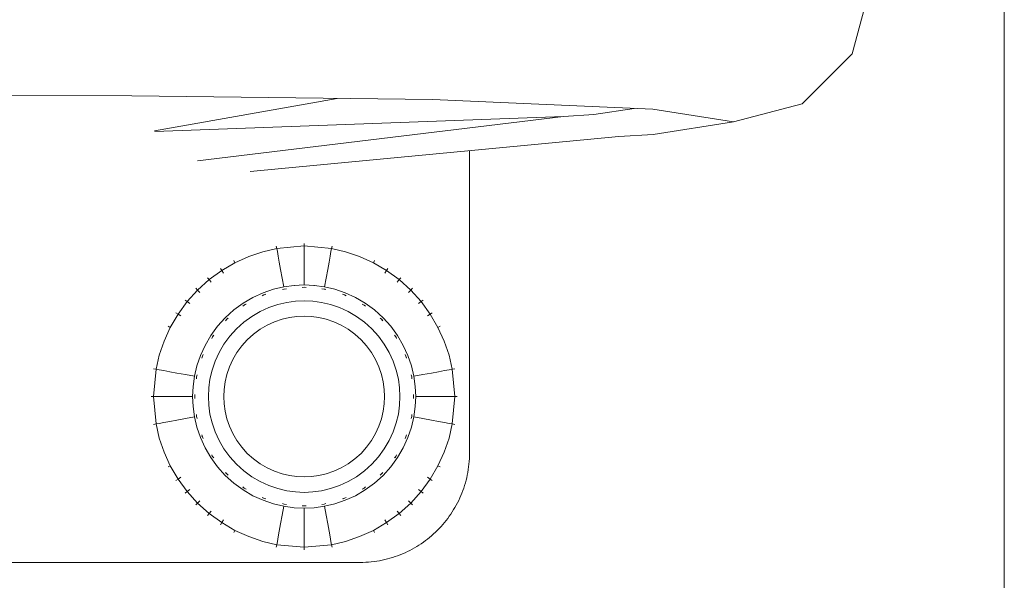
# Model space of a CAD drawing. Units: millimetres. Extents: x 3221 to 578302, y 1984 to 596964.
# Drawn here: x 5139 to 5229, y 6982 to 7034 of the extents above; entities that cross this region are included whole.
import ezdxf

# ---------------------------------------------------------------- set-up
doc = ezdxf.new("R2010")
doc.units = ezdxf.units.MM
doc.layers.add('Контур', color=7, linetype='Continuous', lineweight=15)

msp = doc.modelspace()

# ---------------------------------------------------------------- linework, layer by layer
at = {"layer": 'Контур'}
for p, q in [((5229.113, 7484.217), (5229.113, 6684.217)), ((5215.205, 7030.507), (5216.891, 7036.748)), ((5210.622, 7025.944), (5215.205, 7030.507)), ((5149.357, 7026.686), (5130.234, 7026.719)), ((5149.357, 7026.686), (5176.859, 7026.328)), ((5168.131, 7026.442), (5151.43, 7023.466)), ((5196.994, 7025.448), (5176.859, 7026.328)), ((5195.271, 7025.524), (5191.596, 7024.954)), ((5204.369, 7024.281), (5196.994, 7025.448)), ((5204.369, 7024.281), (5210.622, 7025.944)), ((5188.817, 7024.779), (5151.478, 7023.421)), ((5188.817, 7024.779), (5155.363, 7020.73)), ((5188.817, 7024.779), (5191.596, 7024.954)), ((5204.369, 7024.281), (5197.006, 7023.14)), ((5193.871, 7022.943), (5160.166, 7019.768)), ((5193.871, 7022.943), (5197.006, 7023.14)), ((5180.231, 7021.299), (5180.231, 7021.658)), ((5180.231, 7020.425), (5180.231, 7021.299)), ((5180.231, 7019.558), (5180.231, 7020.425)), ((5180.231, 7018.698), (5180.231, 7019.558)), ((5180.231, 7017.845), (5180.231, 7018.698)), ((5180.231, 7016.999), (5180.231, 7017.845)), ((5180.231, 7016.579), (5180.231, 7016.999)), ((5180.231, 7016.161), (5180.231, 7016.579)), ((5180.231, 7015.746), (5180.231, 7016.161)), ((5180.231, 7015.332), (5180.231, 7015.746)), ((5180.231, 7014.921), (5180.231, 7015.332)), ((5180.231, 7014.512), (5180.231, 7014.921)), ((5180.231, 7014.105), (5180.231, 7014.512)), ((5180.231, 7013.701), (5180.231, 7014.105)), ((5180.231, 7013.299), (5180.231, 7013.701)), ((5162.568, 7012.944), (5162.609, 7012.723)), ((5162.609, 7012.723), (5165.115, 7012.952)), ((5165.115, 7013.178), (5165.115, 7012.952)), ((5165.115, 7012.952), (5167.621, 7012.723)), ((5165.115, 7012.952), (5165.115, 7012.656)), ((5167.662, 7012.944), (5167.621, 7012.723)), ((5180.231, 7012.9), (5180.231, 7013.299)), ((5180.231, 7012.503), (5180.231, 7012.9)), ((5158.79, 7011.414), (5160.046, 7011.985)), ((5160.046, 7011.985), (5161.326, 7012.421)), ((5161.326, 7012.421), (5162.609, 7012.723)), ((5162.609, 7012.723), (5162.663, 7012.431)), ((5162.74, 7012.015), (5162.663, 7012.431)), ((5162.84, 7011.473), (5162.74, 7012.015)), ((5165.115, 7012.233), (5165.115, 7012.656)), ((5165.115, 7011.681), (5165.115, 7012.233)), ((5167.39, 7011.473), (5167.49, 7012.015)), ((5167.49, 7012.015), (5167.567, 7012.431)), ((5167.621, 7012.723), (5167.567, 7012.431)), ((5167.621, 7012.723), (5168.905, 7012.421)), ((5168.905, 7012.421), (5170.184, 7011.985)), ((5170.184, 7011.985), (5171.44, 7011.414)), ((5180.231, 7012.109), (5180.231, 7012.503)), ((5180.231, 7011.718), (5180.231, 7012.109)), ((5157.579, 7010.708), (5158.79, 7011.414)), ((5158.687, 7011.614), (5158.79, 7011.414)), ((5162.964, 7010.805), (5162.84, 7011.473)), ((5165.115, 7011.002), (5165.115, 7011.681)), ((5165.115, 7010.199), (5165.115, 7011.002)), ((5167.266, 7010.805), (5167.39, 7011.473)), ((5171.544, 7011.614), (5171.44, 7011.414)), ((5171.44, 7011.414), (5172.651, 7010.708)), ((5180.231, 7011.329), (5180.231, 7011.718)), ((5180.231, 7010.943), (5180.231, 7011.329)), ((5156.435, 7009.872), (5157.579, 7010.708)), ((5157.456, 7010.896), (5157.579, 7010.708)), ((5157.579, 7010.708), (5157.741, 7010.46)), ((5163.11, 7010.016), (5162.964, 7010.805)), ((5165.115, 7009.38), (5165.115, 7010.199)), ((5167.12, 7010.016), (5167.266, 7010.805)), ((5172.651, 7010.708), (5172.489, 7010.46)), ((5172.774, 7010.896), (5172.651, 7010.708)), ((5172.651, 7010.708), (5173.795, 7009.872)), ((5180.231, 7010.56), (5180.231, 7010.943)), ((5180.231, 7010.18), (5180.231, 7010.56)), ((5180.231, 7009.803), (5180.231, 7010.18)), ((5155.377, 7008.919), (5156.435, 7009.872)), ((5156.293, 7010.048), (5156.435, 7009.872)), ((5156.435, 7009.872), (5156.621, 7009.642)), ((5162.309, 7008.986), (5163.259, 7009.209)), ((5163.259, 7009.209), (5163.11, 7010.016)), ((5164.199, 7009.338), (5163.259, 7009.209)), ((5163.259, 7009.209), (5163.259, 7009.209)), ((5164.199, 7009.338), (5165.115, 7009.38)), ((5164.199, 7009.338), (5164.231, 7009.34)), ((5166.032, 7009.338), (5165.115, 7009.38)), ((5166.032, 7009.338), (5165.999, 7009.34)), ((5166.032, 7009.338), (5166.065, 7009.334)), ((5166.032, 7009.338), (5166.971, 7009.209)), ((5166.971, 7009.209), (5167.12, 7010.016)), ((5167.922, 7008.986), (5166.971, 7009.209)), ((5173.795, 7009.872), (5173.609, 7009.642)), ((5173.937, 7010.048), (5173.795, 7009.872)), ((5173.795, 7009.872), (5174.853, 7008.919)), ((5180.231, 7009.428), (5180.231, 7009.803)), ((5180.231, 7009.057), (5180.231, 7009.428)), ((5154.424, 7007.861), (5155.377, 7008.919)), ((5155.218, 7009.078), (5155.377, 7008.919)), ((5155.377, 7008.919), (5155.586, 7008.709)), ((5160.43, 7008.24), (5161.361, 7008.663)), ((5161.434, 7008.477), (5161.279, 7008.397)), ((5161.361, 7008.663), (5162.309, 7008.986)), ((5161.434, 7008.477), (5161.43, 7008.488)), ((5161.612, 7008.529), (5161.434, 7008.477)), ((5161.434, 7008.477), (5161.537, 7008.524)), ((5161.434, 7008.477), (5161.529, 7008.51)), ((5163.296, 7009.013), (5163.122, 7008.963)), ((5163.296, 7009.013), (5163.293, 7009.024)), ((5163.296, 7009.013), (5163.492, 7009.031)), ((5164.927, 7009.162), (5165.115, 7009.18)), ((5165.115, 7009.18), (5165.115, 7009.191)), ((5165.115, 7009.18), (5165.303, 7009.162)), ((5166.738, 7009.031), (5166.935, 7009.013)), ((5166.935, 7009.013), (5166.937, 7009.024)), ((5167.108, 7008.963), (5166.935, 7009.013)), ((5166.935, 7009.013), (5167.044, 7008.999)), ((5166.935, 7009.013), (5167.032, 7008.99)), ((5168.87, 7008.663), (5167.922, 7008.986)), ((5168.796, 7008.477), (5168.618, 7008.529)), ((5168.796, 7008.477), (5168.8, 7008.488)), ((5168.951, 7008.397), (5168.796, 7008.477)), ((5168.796, 7008.477), (5168.905, 7008.44)), ((5168.796, 7008.477), (5168.886, 7008.436)), ((5169.8, 7008.24), (5168.87, 7008.663)), ((5174.853, 7008.919), (5174.644, 7008.709)), ((5175.012, 7009.078), (5174.853, 7008.919)), ((5174.853, 7008.919), (5175.807, 7007.861)), ((5180.231, 7008.689), (5180.231, 7009.057)), ((5180.231, 7008.324), (5180.231, 7008.689)), ((5180.231, 7007.963), (5180.231, 7008.324)), ((5153.588, 7006.717), (5154.424, 7007.861)), ((5154.249, 7008.003), (5154.424, 7007.861)), ((5154.424, 7007.861), (5154.653, 7007.674)), ((5158.686, 7007.098), (5159.534, 7007.717)), ((5159.643, 7007.55), (5159.509, 7007.441)), ((5159.534, 7007.717), (5160.43, 7008.24)), ((5159.534, 7007.717), (5159.534, 7007.717)), ((5159.643, 7007.55), (5159.637, 7007.559)), ((5159.801, 7007.631), (5159.643, 7007.55)), ((5159.643, 7007.55), (5159.739, 7007.619)), ((5159.643, 7007.55), (5159.73, 7007.6)), ((5160.43, 7008.24), (5160.43, 7008.24)), ((5162.706, 7007.597), (5161.892, 7007.32)), ((5163.522, 7007.789), (5162.706, 7007.597)), ((5164.328, 7007.899), (5163.522, 7007.789)), ((5165.115, 7007.935), (5164.328, 7007.899)), ((5165.115, 7007.935), (5165.902, 7007.899)), ((5165.902, 7007.899), (5166.708, 7007.789)), ((5167.524, 7007.597), (5166.708, 7007.789)), ((5168.338, 7007.32), (5167.524, 7007.597)), ((5169.8, 7008.24), (5169.8, 7008.24)), ((5170.697, 7007.717), (5169.8, 7008.24)), ((5170.587, 7007.55), (5170.429, 7007.632)), ((5170.587, 7007.55), (5170.594, 7007.559)), ((5170.721, 7007.441), (5170.587, 7007.55)), ((5170.587, 7007.55), (5170.69, 7007.489)), ((5170.587, 7007.55), (5170.668, 7007.491)), ((5170.697, 7007.717), (5170.697, 7007.717)), ((5171.544, 7007.098), (5170.697, 7007.717)), ((5175.807, 7007.861), (5175.577, 7007.674)), ((5175.982, 7008.003), (5175.807, 7007.861)), ((5175.807, 7007.861), (5176.642, 7006.717)), ((5180.231, 7007.605), (5180.231, 7007.963)), ((5180.231, 7007.25), (5180.231, 7007.605)), ((5152.882, 7005.506), (5153.588, 7006.717)), ((5153.4, 7006.84), (5153.588, 7006.717)), ((5153.588, 7006.717), (5153.836, 7006.555)), ((5157.903, 7006.392), (5158.686, 7007.098)), ((5158.686, 7007.098), (5158.686, 7007.098)), ((5160.324, 7006.508), (5159.597, 7005.977)), ((5161.094, 7006.957), (5160.324, 7006.508)), ((5161.892, 7007.32), (5161.094, 7006.957)), ((5165.115, 7006.528), (5164.455, 7006.498)), ((5165.115, 7006.528), (5165.775, 7006.498)), ((5169.136, 7006.957), (5168.338, 7007.32)), ((5169.906, 7006.508), (5169.136, 7006.957)), ((5170.634, 7005.977), (5169.906, 7006.508)), ((5171.544, 7007.098), (5171.544, 7007.098)), ((5172.328, 7006.392), (5171.544, 7007.098)), ((5176.642, 7006.717), (5176.394, 7006.555)), ((5176.83, 7006.84), (5176.642, 7006.717)), ((5176.642, 7006.717), (5177.348, 7005.506)), ((5180.231, 7006.898), (5180.231, 7007.25)), ((5180.231, 7006.55), (5180.231, 7006.898)), ((5180.231, 7006.206), (5180.231, 7006.55)), ((5152.682, 7005.61), (5152.882, 7005.506)), ((5156.578, 7004.761), (5157.196, 7005.609)), ((5157.196, 7005.609), (5157.903, 7006.392)), ((5157.196, 7005.609), (5157.196, 7005.609)), ((5157.903, 7006.392), (5157.903, 7006.392)), ((5158.044, 7006.251), (5157.935, 7006.116)), ((5158.044, 7006.251), (5158.036, 7006.259)), ((5158.178, 7006.36), (5158.044, 7006.251)), ((5158.044, 7006.251), (5158.125, 7006.339)), ((5158.044, 7006.251), (5158.118, 7006.317)), ((5159.597, 7005.977), (5158.924, 7005.371)), ((5161.74, 7005.707), (5161.094, 7005.33)), ((5162.41, 7006.012), (5161.74, 7005.707)), ((5163.093, 7006.244), (5162.41, 7006.012)), ((5163.778, 7006.405), (5163.093, 7006.244)), ((5164.455, 7006.498), (5163.778, 7006.405)), ((5165.775, 7006.498), (5166.452, 7006.405)), ((5167.137, 7006.244), (5166.452, 7006.405)), ((5167.82, 7006.012), (5167.137, 7006.244)), ((5168.49, 7005.707), (5167.82, 7006.012)), ((5169.136, 7005.33), (5168.49, 7005.707)), ((5171.306, 7005.371), (5170.634, 7005.977)), ((5172.186, 7006.251), (5172.052, 7006.36)), ((5172.186, 7006.251), (5172.194, 7006.259)), ((5172.295, 7006.116), (5172.186, 7006.251)), ((5172.186, 7006.251), (5172.274, 7006.17)), ((5172.186, 7006.251), (5172.253, 7006.176)), ((5172.328, 7006.392), (5172.328, 7006.392)), ((5173.034, 7005.609), (5172.328, 7006.392)), ((5173.034, 7005.609), (5173.034, 7005.609)), ((5173.653, 7004.761), (5173.034, 7005.609)), ((5177.548, 7005.61), (5177.348, 7005.506)), ((5180.231, 7005.865), (5180.231, 7006.206)), ((5180.231, 7005.527), (5180.231, 7005.865)), ((5152.31, 7004.25), (5152.882, 7005.506)), ((5156.055, 7003.864), (5156.578, 7004.761)), ((5156.578, 7004.761), (5156.578, 7004.761)), ((5156.853, 7004.784), (5156.745, 7004.652)), ((5156.745, 7004.652), (5156.805, 7004.753)), ((5156.745, 7004.652), (5156.804, 7004.731)), ((5158.924, 7005.371), (5158.318, 7004.698)), ((5160.483, 7004.885), (5159.919, 7004.376)), ((5161.094, 7005.33), (5160.483, 7004.885)), ((5169.747, 7004.885), (5169.136, 7005.33)), ((5170.311, 7004.376), (5169.747, 7004.885)), ((5171.912, 7004.698), (5171.306, 7005.371)), ((5173.485, 7004.652), (5173.378, 7004.784)), ((5173.653, 7004.761), (5173.653, 7004.761)), ((5174.176, 7003.864), (5173.653, 7004.761)), ((5177.348, 7005.506), (5177.92, 7004.25)), ((5180.231, 7005.194), (5180.231, 7005.527)), ((5180.231, 7004.864), (5180.231, 7005.194)), ((5180.231, 7004.538), (5180.231, 7004.864)), ((5151.875, 7002.97), (5152.31, 7004.25)), ((5155.631, 7002.934), (5156.055, 7003.864)), ((5156.055, 7003.864), (5156.055, 7003.864)), ((5156.745, 7004.652), (5156.664, 7004.496)), ((5156.745, 7004.652), (5156.736, 7004.658)), ((5157.787, 7003.97), (5157.338, 7003.201)), ((5158.318, 7004.698), (5157.787, 7003.97)), ((5159.41, 7003.811), (5158.964, 7003.201)), ((5159.919, 7004.376), (5159.41, 7003.811)), ((5170.82, 7003.811), (5170.311, 7004.376)), ((5171.266, 7003.201), (5170.82, 7003.811)), ((5172.443, 7003.97), (5171.912, 7004.698)), ((5172.892, 7003.201), (5172.443, 7003.97)), ((5173.485, 7004.652), (5173.495, 7004.658)), ((5173.566, 7004.496), (5173.485, 7004.652)), ((5173.485, 7004.652), (5173.553, 7004.557)), ((5173.485, 7004.652), (5173.535, 7004.566)), ((5174.176, 7003.864), (5174.176, 7003.864)), ((5174.599, 7002.934), (5174.176, 7003.864)), ((5177.92, 7004.25), (5178.355, 7002.97)), ((5180.231, 7004.215), (5180.231, 7004.538)), ((5180.231, 7003.897), (5180.231, 7004.215)), ((5180.231, 7003.582), (5180.231, 7003.897)), ((5151.573, 7001.687), (5151.875, 7002.97)), ((5155.309, 7001.986), (5155.631, 7002.934)), ((5155.897, 7003.014), (5155.817, 7002.86)), ((5155.817, 7002.86), (5155.854, 7002.969)), ((5155.817, 7002.86), (5155.858, 7002.95)), ((5157.338, 7003.201), (5156.975, 7002.402)), ((5158.964, 7003.201), (5158.587, 7002.555)), ((5171.643, 7002.555), (5171.266, 7003.201)), ((5173.256, 7002.402), (5172.892, 7003.201)), ((5174.413, 7002.86), (5174.334, 7003.014)), ((5174.921, 7001.986), (5174.599, 7002.934)), ((5178.355, 7002.97), (5178.657, 7001.687)), ((5180.231, 7003.272), (5180.231, 7003.582)), ((5180.231, 7002.966), (5180.231, 7003.272)), ((5180.231, 7002.663), (5180.231, 7002.966)), ((5155.817, 7002.86), (5155.766, 7002.684)), ((5155.817, 7002.86), (5155.807, 7002.865)), ((5156.975, 7002.402), (5156.698, 7001.589)), ((5158.587, 7002.555), (5158.282, 7001.884)), ((5171.948, 7001.884), (5171.643, 7002.555)), ((5173.533, 7001.589), (5173.256, 7002.402)), ((5174.413, 7002.86), (5174.424, 7002.865)), ((5174.464, 7002.683), (5174.413, 7002.86)), ((5174.413, 7002.86), (5174.46, 7002.758)), ((5174.413, 7002.86), (5174.446, 7002.766)), ((5180.231, 7002.366), (5180.231, 7002.663)), ((5180.231, 7002.072), (5180.231, 7002.366)), ((5180.231, 7001.782), (5180.231, 7002.072)), ((5151.344, 6999.181), (5151.573, 7001.687)), ((5151.352, 7001.728), (5151.573, 7001.687)), ((5151.573, 7001.687), (5151.864, 7001.633)), ((5152.28, 7001.555), (5151.864, 7001.633)), ((5152.823, 7001.455), (5152.28, 7001.555)), ((5153.49, 7001.331), (5152.823, 7001.455)), ((5154.279, 7001.185), (5153.49, 7001.331)), ((5155.085, 7001.036), (5154.279, 7001.185)), ((5155.085, 7001.036), (5155.309, 7001.986)), ((5155.332, 7001.173), (5155.282, 7000.999)), ((5155.282, 7000.999), (5155.296, 7001.109)), ((5156.698, 7001.589), (5156.506, 7000.773)), ((5158.05, 7001.201), (5157.889, 7000.517)), ((5158.282, 7001.884), (5158.05, 7001.201)), ((5172.18, 7001.201), (5171.948, 7001.884)), ((5172.341, 7000.517), (5172.18, 7001.201)), ((5173.724, 7000.773), (5173.533, 7001.589)), ((5174.948, 7000.999), (5174.898, 7001.173)), ((5175.145, 7001.036), (5174.921, 7001.986)), ((5175.145, 7001.036), (5175.951, 7001.185)), ((5175.951, 7001.185), (5176.74, 7001.331)), ((5176.74, 7001.331), (5177.408, 7001.455)), ((5177.408, 7001.455), (5177.95, 7001.555)), ((5177.95, 7001.555), (5178.366, 7001.633)), ((5178.657, 7001.687), (5178.366, 7001.633)), ((5178.878, 7001.728), (5178.657, 7001.687)), ((5178.657, 7001.687), (5178.887, 6999.181)), ((5180.231, 7001.497), (5180.231, 7001.782)), ((5180.231, 7001.216), (5180.231, 7001.497)), ((5180.231, 7000.94), (5180.231, 7001.216)), ((5154.956, 7000.096), (5155.085, 7001.036)), ((5155.282, 7000.999), (5155.264, 7000.802)), ((5155.282, 7000.999), (5155.271, 7001.001)), ((5155.282, 7000.999), (5155.305, 7001.096)), ((5156.506, 7000.773), (5156.395, 6999.966)), ((5157.889, 7000.517), (5157.796, 6999.84)), ((5172.434, 6999.84), (5172.341, 7000.517)), ((5173.835, 6999.966), (5173.724, 7000.773)), ((5174.948, 7000.999), (5174.959, 7001.001)), ((5174.966, 7000.802), (5174.948, 7000.999)), ((5175.274, 7000.096), (5175.145, 7001.036)), ((5180.231, 7000.668), (5180.231, 7000.94)), ((5180.231, 7000.401), (5180.231, 7000.668)), ((5180.231, 7000.139), (5180.231, 7000.401)), ((5154.915, 6999.18), (5154.956, 7000.096)), ((5154.956, 7000.096), (5154.961, 7000.13)), ((5155.133, 6999.37), (5155.115, 6999.18)), ((5156.395, 6999.966), (5156.36, 6999.179)), ((5157.796, 6999.84), (5157.766, 6999.179)), ((5172.464, 6999.179), (5172.434, 6999.84)), ((5173.871, 6999.179), (5173.835, 6999.966)), ((5175.115, 6999.18), (5175.098, 6999.37)), ((5175.269, 7000.13), (5175.274, 7000.096)), ((5175.275, 7000.063), (5175.274, 7000.096)), ((5175.315, 6999.18), (5175.274, 7000.096)), ((5180.231, 6999.881), (5180.231, 7000.139)), ((5180.231, 6999.628), (5180.231, 6999.881)), ((5180.231, 6999.379), (5180.231, 6999.628)), ((5180.231, 6999.136), (5180.231, 6999.379)), ((5151.118, 6999.181), (5151.344, 6999.181)), ((5151.344, 6999.181), (5151.64, 6999.181)), ((5151.573, 6996.675), (5151.344, 6999.181)), ((5152.062, 6999.18), (5151.64, 6999.181)), ((5152.614, 6999.18), (5152.062, 6999.18)), ((5153.293, 6999.18), (5152.614, 6999.18)), ((5154.096, 6999.18), (5153.293, 6999.18)), ((5154.915, 6999.18), (5154.096, 6999.18)), ((5154.956, 6998.263), (5154.915, 6999.18)), ((5154.915, 6999.18), (5154.915, 6999.18)), ((5155.115, 6999.18), (5155.104, 6999.18)), ((5155.115, 6999.18), (5155.133, 6998.989)), ((5156.36, 6999.179), (5156.395, 6998.393)), ((5157.766, 6999.179), (5157.796, 6998.519)), ((5157.796, 6998.519), (5157.889, 6997.842)), ((5172.341, 6997.842), (5172.434, 6998.519)), ((5172.434, 6998.519), (5172.464, 6999.179)), ((5173.835, 6998.393), (5173.871, 6999.179)), ((5175.098, 6998.989), (5175.115, 6999.18)), ((5175.115, 6999.18), (5175.127, 6999.18)), ((5175.274, 6998.263), (5175.315, 6999.18)), ((5175.315, 6999.18), (5176.135, 6999.18)), ((5175.315, 6999.18), (5175.315, 6999.18)), ((5176.135, 6999.18), (5176.937, 6999.18)), ((5176.937, 6999.18), (5177.616, 6999.18)), ((5177.616, 6999.18), (5178.168, 6999.18)), ((5178.168, 6999.18), (5178.591, 6999.181)), ((5178.887, 6999.181), (5178.591, 6999.181)), ((5178.887, 6999.181), (5178.657, 6996.675)), ((5179.112, 6999.181), (5178.887, 6999.181)), ((5180.231, 6998.897), (5180.231, 6999.136)), ((5180.231, 6998.664), (5180.231, 6998.897)), ((5180.231, 6998.435), (5180.231, 6998.664)), ((5180.231, 6998.212), (5180.231, 6998.435)), ((5155.085, 6997.324), (5154.956, 6998.263)), ((5155.264, 6997.556), (5155.282, 6997.36)), ((5156.395, 6998.393), (5156.506, 6997.586)), ((5156.506, 6997.586), (5156.698, 6996.77)), ((5157.889, 6997.842), (5158.05, 6997.157)), ((5172.18, 6997.157), (5172.341, 6997.842)), ((5173.533, 6996.77), (5173.724, 6997.586)), ((5173.724, 6997.586), (5173.835, 6998.393)), ((5174.948, 6997.36), (5174.966, 6997.556)), ((5175.145, 6997.324), (5175.274, 6998.263)), ((5180.231, 6997.993), (5180.231, 6998.212)), ((5180.231, 6997.78), (5180.231, 6997.993)), ((5180.231, 6997.572), (5180.231, 6997.78)), ((5180.231, 6997.37), (5180.231, 6997.572)), ((5151.352, 6996.634), (5151.573, 6996.675)), ((5151.573, 6996.675), (5151.864, 6996.729)), ((5151.875, 6995.391), (5151.573, 6996.675)), ((5152.28, 6996.805), (5151.864, 6996.729)), ((5152.823, 6996.905), (5152.28, 6996.805)), ((5153.49, 6997.029), (5152.823, 6996.905)), ((5154.279, 6997.175), (5153.49, 6997.029)), ((5155.085, 6997.324), (5154.279, 6997.175)), ((5155.309, 6996.373), (5155.085, 6997.324)), ((5155.282, 6997.36), (5155.271, 6997.358)), ((5155.282, 6997.36), (5155.332, 6997.187)), ((5156.698, 6996.77), (5156.975, 6995.957)), ((5158.05, 6997.157), (5158.282, 6996.474)), ((5171.948, 6996.474), (5172.18, 6997.157)), ((5173.256, 6995.957), (5173.533, 6996.77)), ((5174.898, 6997.186), (5174.948, 6997.36)), ((5174.921, 6996.373), (5175.145, 6997.324)), ((5174.948, 6997.36), (5174.926, 6997.263)), ((5174.948, 6997.36), (5174.934, 6997.251)), ((5174.948, 6997.36), (5174.959, 6997.358)), ((5175.145, 6997.324), (5175.951, 6997.175)), ((5175.951, 6997.175), (5176.74, 6997.029)), ((5176.74, 6997.029), (5177.408, 6996.905)), ((5177.408, 6996.905), (5177.95, 6996.805)), ((5177.95, 6996.805), (5178.366, 6996.729)), ((5178.657, 6996.675), (5178.355, 6995.391)), ((5178.657, 6996.675), (5178.366, 6996.729)), ((5178.878, 6996.634), (5178.657, 6996.675)), ((5180.231, 6997.172), (5180.231, 6997.37)), ((5180.231, 6996.98), (5180.231, 6997.172)), ((5180.231, 6996.794), (5180.231, 6996.98)), ((5180.231, 6996.613), (5180.231, 6996.794)), ((5180.231, 6996.438), (5180.231, 6996.613)), ((5155.631, 6995.425), (5155.309, 6996.373)), ((5156.975, 6995.957), (5157.338, 6995.158)), ((5158.282, 6996.474), (5158.587, 6995.804)), ((5158.587, 6995.804), (5158.964, 6995.158)), ((5171.266, 6995.158), (5171.643, 6995.804)), ((5171.643, 6995.804), (5171.948, 6996.474)), ((5172.892, 6995.158), (5173.256, 6995.957)), ((5174.599, 6995.425), (5174.921, 6996.373)), ((5180.231, 6996.268), (5180.231, 6996.438)), ((5180.231, 6996.104), (5180.231, 6996.268)), ((5180.231, 6995.946), (5180.231, 6996.104)), ((5180.231, 6995.794), (5180.231, 6995.946)), ((5180.231, 6995.647), (5180.231, 6995.794)), ((5152.31, 6994.111), (5151.875, 6995.391)), ((5156.055, 6994.495), (5155.631, 6995.425)), ((5155.766, 6995.677), (5155.817, 6995.499)), ((5155.817, 6995.499), (5155.77, 6995.601)), ((5155.817, 6995.499), (5155.785, 6995.594)), ((5155.817, 6995.499), (5155.807, 6995.494)), ((5155.817, 6995.499), (5155.897, 6995.344)), ((5157.338, 6995.158), (5157.787, 6994.388)), ((5158.964, 6995.158), (5159.41, 6994.548)), ((5170.82, 6994.548), (5171.266, 6995.158)), ((5172.443, 6994.388), (5172.892, 6995.158)), ((5174.176, 6994.495), (5174.599, 6995.425)), ((5174.333, 6995.344), (5174.413, 6995.499)), ((5174.413, 6995.499), (5174.372, 6995.409)), ((5174.413, 6995.499), (5174.376, 6995.39)), ((5174.413, 6995.499), (5174.464, 6995.677)), ((5174.413, 6995.499), (5174.424, 6995.494)), ((5178.355, 6995.391), (5177.92, 6994.111)), ((5180.231, 6995.507), (5180.231, 6995.647)), ((5180.231, 6995.243), (5180.231, 6995.507)), ((5180.231, 6995.121), (5180.231, 6995.243)), ((5180.231, 6995.004), (5180.231, 6995.121)), ((5180.231, 6994.894), (5180.231, 6995.004)), ((5180.231, 6994.79), (5180.231, 6994.894)), ((5152.882, 6992.855), (5152.31, 6994.111)), ((5156.578, 6993.598), (5156.055, 6994.495)), ((5157.787, 6994.388), (5158.318, 6993.661)), ((5159.41, 6994.548), (5159.919, 6993.983)), ((5159.919, 6993.983), (5160.483, 6993.474)), ((5169.747, 6993.474), (5170.311, 6993.983)), ((5170.311, 6993.983), (5170.82, 6994.548)), ((5171.912, 6993.661), (5172.443, 6994.388)), ((5173.653, 6993.598), (5174.176, 6994.495)), ((5177.92, 6994.111), (5177.348, 6992.855)), ((5180.228, 6993.761), (5180.231, 6994.032)), ((5180.231, 6994.692), (5180.231, 6994.79)), ((5180.231, 6994.601), (5180.231, 6994.692)), ((5180.231, 6994.366), (5180.231, 6994.601)), ((5180.231, 6994.301), (5180.231, 6994.366)), ((5180.231, 6994.106), (5180.231, 6994.301)), ((5180.231, 6994.032), (5180.231, 6994.106)), ((5157.196, 6992.751), (5156.578, 6993.598)), ((5156.664, 6993.865), (5156.745, 6993.708)), ((5156.745, 6993.708), (5156.677, 6993.802)), ((5156.745, 6993.708), (5156.695, 6993.794)), ((5156.745, 6993.708), (5156.736, 6993.701)), ((5156.745, 6993.708), (5156.853, 6993.575)), ((5158.318, 6993.661), (5158.924, 6992.989)), ((5160.483, 6993.474), (5161.094, 6993.028)), ((5161.094, 6993.028), (5161.74, 6992.652)), ((5168.49, 6992.652), (5169.136, 6993.028)), ((5169.136, 6993.028), (5169.747, 6993.474)), ((5171.306, 6992.989), (5171.912, 6993.661)), ((5173.034, 6992.751), (5173.653, 6993.598)), ((5173.377, 6993.575), (5173.485, 6993.708)), ((5173.485, 6993.708), (5173.425, 6993.606)), ((5173.485, 6993.708), (5173.567, 6993.865)), ((5173.485, 6993.708), (5173.495, 6993.701)), ((5180.179, 6992.999), (5180.202, 6993.252)), ((5180.202, 6993.252), (5180.218, 6993.506)), ((5180.218, 6993.506), (5180.228, 6993.761)), ((5152.682, 6992.752), (5152.882, 6992.855)), ((5153.588, 6991.645), (5152.882, 6992.855)), ((5157.903, 6991.967), (5157.196, 6992.751)), ((5157.936, 6992.242), (5158.044, 6992.109)), ((5158.044, 6992.109), (5157.956, 6992.189)), ((5158.044, 6992.109), (5157.978, 6992.183)), ((5158.044, 6992.109), (5158.036, 6992.1)), ((5158.178, 6992), (5158.044, 6992.109)), ((5158.924, 6992.989), (5159.597, 6992.382)), ((5159.597, 6992.382), (5160.324, 6991.851)), ((5161.74, 6992.652), (5162.41, 6992.347)), ((5162.41, 6992.347), (5163.093, 6992.114)), ((5163.093, 6992.114), (5163.778, 6991.953)), ((5166.452, 6991.953), (5167.137, 6992.114)), ((5167.137, 6992.114), (5167.82, 6992.347)), ((5167.82, 6992.347), (5168.49, 6992.652)), ((5169.906, 6991.851), (5170.634, 6992.382)), ((5170.634, 6992.382), (5171.306, 6992.989)), ((5172.053, 6992), (5172.186, 6992.109)), ((5172.186, 6992.109), (5172.106, 6992.021)), ((5172.186, 6992.109), (5172.112, 6992.042)), ((5172.186, 6992.109), (5172.295, 6992.242)), ((5172.186, 6992.109), (5172.274, 6992.189)), ((5172.328, 6991.967), (5173.034, 6992.751)), ((5177.348, 6992.855), (5176.642, 6991.645)), ((5177.548, 6992.752), (5177.348, 6992.855)), ((5180.027, 6992.009), (5180.074, 6992.254)), ((5180.074, 6992.254), (5180.115, 6992.501)), ((5180.115, 6992.501), (5180.15, 6992.749)), ((5180.15, 6992.749), (5180.179, 6992.999)), ((5153.4, 6991.522), (5153.588, 6991.645)), ((5153.588, 6991.645), (5153.836, 6991.807)), ((5154.424, 6990.501), (5153.588, 6991.645)), ((5158.686, 6991.261), (5157.903, 6991.967)), ((5159.534, 6990.642), (5158.686, 6991.261)), ((5160.324, 6991.851), (5161.094, 6991.402)), ((5161.094, 6991.402), (5161.892, 6991.039)), ((5164.455, 6991.86), (5163.778, 6991.953)), ((5165.115, 6991.831), (5164.455, 6991.86)), ((5165.115, 6991.831), (5165.775, 6991.86)), ((5165.775, 6991.86), (5166.452, 6991.953)), ((5168.338, 6991.039), (5169.136, 6991.402)), ((5169.136, 6991.402), (5169.906, 6991.851)), ((5170.697, 6990.642), (5171.544, 6991.261)), ((5171.544, 6991.261), (5172.328, 6991.967)), ((5176.642, 6991.645), (5175.807, 6990.501)), ((5176.642, 6991.645), (5176.394, 6991.807)), ((5176.83, 6991.522), (5176.642, 6991.645)), ((5179.779, 6991.053), (5179.85, 6991.289)), ((5179.85, 6991.289), (5179.915, 6991.527)), ((5179.915, 6991.527), (5179.974, 6991.767)), ((5179.974, 6991.767), (5180.027, 6992.009)), ((5154.249, 6990.359), (5154.424, 6990.501)), ((5154.424, 6990.501), (5154.653, 6990.687)), ((5155.377, 6989.443), (5154.424, 6990.501)), ((5159.643, 6990.81), (5159.51, 6990.918)), ((5160.43, 6990.119), (5159.534, 6990.642)), ((5159.643, 6990.81), (5159.541, 6990.87)), ((5159.643, 6990.81), (5159.563, 6990.868)), ((5159.643, 6990.81), (5159.637, 6990.8)), ((5159.643, 6990.81), (5159.8, 6990.728)), ((5161.892, 6991.039), (5162.706, 6990.762)), ((5162.706, 6990.762), (5163.522, 6990.57)), ((5164.328, 6990.459), (5163.522, 6990.57)), ((5165.115, 6990.424), (5164.328, 6990.459)), ((5165.115, 6990.424), (5165.902, 6990.459)), ((5165.902, 6990.459), (5166.708, 6990.57)), ((5166.708, 6990.57), (5167.524, 6990.762)), ((5167.524, 6990.762), (5168.338, 6991.039)), ((5169.8, 6990.119), (5170.697, 6990.642)), ((5170.43, 6990.728), (5170.587, 6990.81)), ((5170.587, 6990.81), (5170.492, 6990.741)), ((5170.587, 6990.81), (5170.501, 6990.759)), ((5170.587, 6990.81), (5170.72, 6990.918)), ((5170.587, 6990.81), (5170.594, 6990.8)), ((5175.807, 6990.501), (5174.853, 6989.443)), ((5175.807, 6990.501), (5175.577, 6990.687)), ((5175.982, 6990.359), (5175.807, 6990.501)), ((5179.442, 6990.135), (5179.534, 6990.361)), ((5179.534, 6990.361), (5179.622, 6990.589)), ((5179.622, 6990.589), (5179.703, 6990.82)), ((5179.703, 6990.82), (5179.779, 6991.053)), ((5155.218, 6989.284), (5155.377, 6989.443)), ((5155.377, 6989.443), (5155.586, 6989.652)), ((5156.435, 6988.489), (5155.377, 6989.443)), ((5161.361, 6989.696), (5160.43, 6990.119)), ((5161.28, 6989.962), (5161.434, 6989.882)), ((5161.434, 6989.882), (5161.325, 6989.919)), ((5161.434, 6989.882), (5161.344, 6989.923)), ((5162.309, 6989.373), (5161.361, 6989.696)), ((5161.434, 6989.882), (5161.43, 6989.871)), ((5161.612, 6989.831), (5161.434, 6989.882)), ((5167.922, 6989.373), (5168.87, 6989.696)), ((5168.619, 6989.831), (5168.796, 6989.882)), ((5168.796, 6989.882), (5168.694, 6989.835)), ((5168.796, 6989.882), (5168.701, 6989.849)), ((5168.796, 6989.882), (5168.95, 6989.962)), ((5168.796, 6989.882), (5168.8, 6989.871)), ((5168.87, 6989.696), (5169.8, 6990.119)), ((5174.853, 6989.443), (5173.795, 6988.489)), ((5174.853, 6989.443), (5174.644, 6989.652)), ((5175.012, 6989.284), (5174.853, 6989.443)), ((5179.019, 6989.262), (5179.133, 6989.476)), ((5179.133, 6989.476), (5179.241, 6989.693)), ((5179.241, 6989.693), (5179.344, 6989.913)), ((5179.344, 6989.913), (5179.442, 6990.135)), ((5156.435, 6988.489), (5156.621, 6988.719)), ((5163.259, 6989.15), (5162.309, 6989.373)), ((5163.259, 6989.15), (5163.11, 6988.344)), ((5163.296, 6989.347), (5163.122, 6989.396)), ((5163.296, 6989.347), (5163.186, 6989.361)), ((5163.296, 6989.347), (5163.199, 6989.369)), ((5164.199, 6989.021), (5163.259, 6989.15)), ((5163.296, 6989.347), (5163.293, 6989.335)), ((5163.491, 6989.329), (5163.296, 6989.347)), ((5165.115, 6988.98), (5164.199, 6989.021)), ((5165.115, 6989.18), (5164.925, 6989.197)), ((5165.115, 6989.18), (5165.306, 6989.197)), ((5165.115, 6989.168), (5165.115, 6989.18)), ((5165.115, 6988.98), (5166.032, 6989.021)), ((5165.115, 6988.16), (5165.115, 6988.98)), ((5166.032, 6989.021), (5166.971, 6989.15)), ((5166.739, 6989.329), (5166.935, 6989.347)), ((5166.935, 6989.347), (5167.108, 6989.396)), ((5166.935, 6989.347), (5166.937, 6989.335)), ((5166.971, 6989.15), (5167.922, 6989.373)), ((5167.12, 6988.344), (5166.971, 6989.15)), ((5173.795, 6988.489), (5173.609, 6988.719)), ((5178.517, 6988.437), (5178.65, 6988.638)), ((5178.65, 6988.638), (5178.778, 6988.843)), ((5178.778, 6988.843), (5178.901, 6989.051)), ((5178.901, 6989.051), (5179.019, 6989.262)), ((5156.293, 6988.315), (5156.435, 6988.489)), ((5157.579, 6987.654), (5156.435, 6988.489)), ((5157.456, 6987.466), (5157.579, 6987.654)), ((5157.579, 6987.654), (5157.741, 6987.902)), ((5158.79, 6986.948), (5157.579, 6987.654)), ((5163.11, 6988.344), (5162.964, 6987.555)), ((5165.115, 6987.358), (5165.115, 6988.16)), ((5167.266, 6987.555), (5167.12, 6988.344)), ((5172.651, 6987.654), (5171.44, 6986.948)), ((5172.651, 6987.654), (5172.489, 6987.902)), ((5173.795, 6988.489), (5172.651, 6987.654)), ((5172.774, 6987.466), (5172.651, 6987.654)), ((5173.937, 6988.315), (5173.795, 6988.489)), ((5177.785, 6987.483), (5177.94, 6987.667)), ((5177.94, 6987.667), (5178.091, 6987.854)), ((5178.091, 6987.854), (5178.238, 6988.045)), ((5178.238, 6988.045), (5178.38, 6988.239)), ((5178.38, 6988.239), (5178.517, 6988.437)), ((5158.687, 6986.748), (5158.79, 6986.948)), ((5160.046, 6986.376), (5158.79, 6986.948)), ((5162.84, 6986.888), (5162.74, 6986.346)), ((5162.964, 6987.555), (5162.84, 6986.888)), ((5165.115, 6986.679), (5165.115, 6987.358)), ((5167.39, 6986.888), (5167.266, 6987.555)), ((5167.49, 6986.346), (5167.39, 6986.888)), ((5171.44, 6986.948), (5170.184, 6986.376)), ((5171.544, 6986.748), (5171.44, 6986.948)), ((5176.946, 6986.624), (5177.121, 6986.788)), ((5177.121, 6986.788), (5177.293, 6986.956)), ((5177.293, 6986.956), (5177.461, 6987.128)), ((5177.461, 6987.128), (5177.625, 6987.303)), ((5177.625, 6987.303), (5177.785, 6987.483)), ((5161.326, 6985.941), (5160.046, 6986.376)), ((5162.609, 6985.639), (5161.326, 6985.941)), ((5162.663, 6985.93), (5162.609, 6985.639)), ((5162.74, 6986.346), (5162.663, 6985.93)), ((5165.115, 6986.128), (5165.115, 6986.679)), ((5165.115, 6985.705), (5165.115, 6986.128)), ((5167.567, 6985.93), (5167.49, 6986.346)), ((5167.621, 6985.639), (5167.567, 6985.93)), ((5168.905, 6985.941), (5167.621, 6985.639)), ((5170.184, 6986.376), (5168.905, 6985.941)), ((5175.812, 6985.732), (5176.01, 6985.87)), ((5176.01, 6985.87), (5176.204, 6986.012)), ((5176.204, 6986.012), (5176.395, 6986.158)), ((5176.395, 6986.158), (5176.582, 6986.309)), ((5176.582, 6986.309), (5176.766, 6986.464)), ((5176.766, 6986.464), (5176.946, 6986.624)), ((5162.568, 6985.418), (5162.609, 6985.639)), ((5165.115, 6985.409), (5162.609, 6985.639)), ((5165.115, 6985.409), (5165.115, 6985.705)), ((5165.115, 6985.409), (5167.621, 6985.639)), ((5165.115, 6985.184), (5165.115, 6985.409)), ((5167.662, 6985.418), (5167.621, 6985.639)), ((5174.114, 6984.807), (5174.336, 6984.905)), ((5174.336, 6984.905), (5174.556, 6985.008)), ((5174.556, 6985.008), (5174.773, 6985.116)), ((5174.773, 6985.116), (5174.987, 6985.23)), ((5174.987, 6985.23), (5175.198, 6985.348)), ((5175.198, 6985.348), (5175.406, 6985.471)), ((5175.406, 6985.471), (5175.611, 6985.599)), ((5175.611, 6985.599), (5175.812, 6985.732)), ((5118.827, 6984.018), (5150.585, 6984.018)), ((5150.585, 6984.018), (5151.246, 6984.018)), ((5151.246, 6984.018), (5161.378, 6984.018)), ((5161.378, 6984.018), (5170.231, 6984.018)), ((5170.488, 6984.022), (5170.231, 6984.018)), ((5170.488, 6984.022), (5170.743, 6984.031)), ((5170.743, 6984.031), (5170.997, 6984.048)), ((5170.997, 6984.048), (5171.25, 6984.07)), ((5171.25, 6984.07), (5171.5, 6984.099)), ((5171.5, 6984.099), (5171.748, 6984.134)), ((5171.748, 6984.134), (5171.995, 6984.175)), ((5171.995, 6984.175), (5172.24, 6984.222)), ((5172.24, 6984.222), (5172.482, 6984.275)), ((5172.482, 6984.275), (5172.722, 6984.334)), ((5172.722, 6984.334), (5172.96, 6984.399)), ((5172.96, 6984.399), (5173.196, 6984.47)), ((5173.196, 6984.47), (5173.429, 6984.546)), ((5173.429, 6984.546), (5173.66, 6984.628)), ((5173.66, 6984.628), (5173.888, 6984.715)), ((5173.888, 6984.715), (5174.114, 6984.807))]:
    msp.add_line(p, q, dxfattribs=at)

doc.saveas('drawing.dxf')
